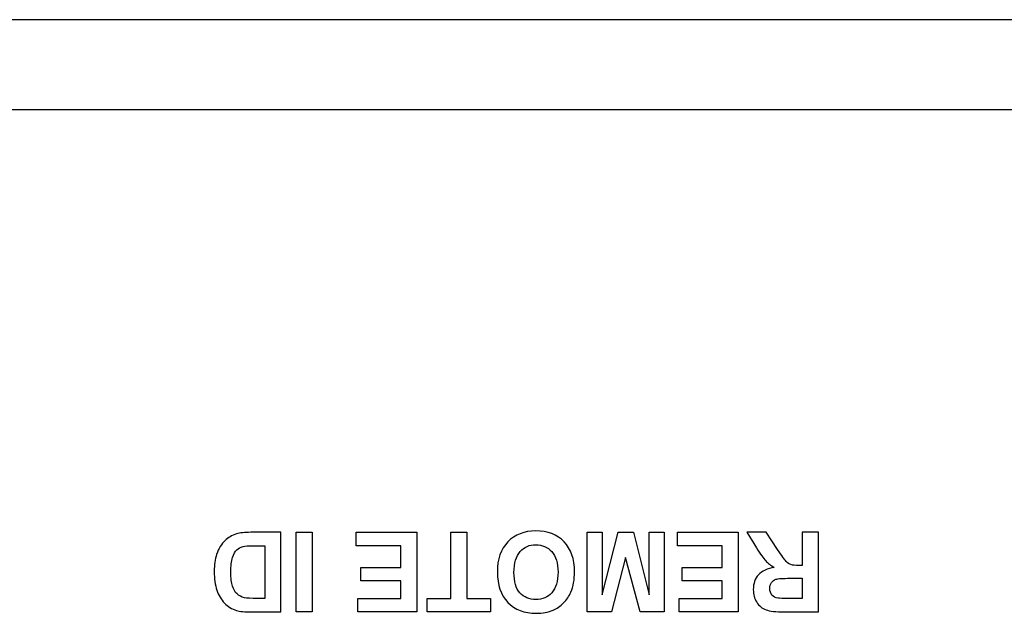
# Model space of a CAD drawing. Units: millimetres. Extents: x -1 to 594, y 0 to 420.
# Drawn here: x 199 to 208, y 78 to 83 of the extents above; entities that cross this region are included whole.
import ezdxf

# ---------------------------------------------------------------- set-up
doc = ezdxf.new("R2010")
doc.units = ezdxf.units.MM
doc.header["$LTSCALE"] = 32.67
doc.layers.get('0').update_dxf_attribs({"linetype": 'CONTINUOUS'})
doc.layers.add('Layer_3', color=7, linetype='CONTINUOUS')

msp = doc.modelspace()

# ---------------------------------------------------------------- linework, layer by layer
at = {"color": 7, "linetype": 'Continuous'}
for p, q in [((399.7989, 83.4888), (184.8489, 83.4888)), ((184.3239, 82.6369), (400.3239, 82.6369))]:
    msp.add_line(p, q, dxfattribs=at)
at = {"layer": 'Layer_3', "color": 7, "linetype": 'Continuous'}
for p, q in [((201.6412, 78.632), (201.7936, 78.632)), ((201.6412, 78.632), (201.7936, 78.632)), ((201.6412, 77.8775), (201.6412, 78.632)), ((201.6412, 77.8775), (201.6412, 78.632)), ((201.7936, 78.632), (201.7936, 77.8775)), ((201.7936, 78.632), (201.7936, 77.8775)), ((202.211, 78.632), (202.7848, 78.632)), ((202.211, 78.632), (202.7848, 78.632)), ((202.211, 78.5049), (202.211, 78.632)), ((202.211, 78.5049), (202.211, 78.632)), ((202.7848, 78.632), (202.7848, 77.8775)), ((202.7848, 78.632), (202.7848, 77.8775)), ((203.1066, 78.632), (203.2588, 78.632)), ((203.1066, 78.632), (203.2588, 78.632)), ((203.1066, 78.0052), (203.1066, 78.632)), ((203.1066, 78.0052), (203.1066, 78.632)), ((203.2588, 78.632), (203.2588, 78.0052)), ((203.2588, 78.632), (203.2588, 78.0052)), ((204.3997, 78.632), (204.5413, 78.632)), ((204.3997, 78.632), (204.5413, 78.632)), ((204.3997, 77.8775), (204.3997, 78.632)), ((204.3997, 77.8775), (204.3997, 78.632)), ((204.5413, 78.0381), (204.691, 78.632)), ((204.5413, 78.632), (204.5413, 78.0381)), ((204.5413, 78.0381), (204.691, 78.632)), ((204.5413, 78.632), (204.5413, 78.0381)), ((204.691, 78.632), (204.8377, 78.632)), ((204.691, 78.632), (204.8377, 78.632)), ((204.8377, 78.632), (204.9869, 78.0381)), ((204.8377, 78.632), (204.9869, 78.0381)), ((204.9869, 78.632), (205.1285, 78.632)), ((204.9869, 78.0381), (204.9869, 78.632)), ((204.9869, 78.632), (205.1285, 78.632)), ((204.9869, 78.0381), (204.9869, 78.632)), ((205.1285, 78.632), (205.1285, 77.8775)), ((205.1285, 78.632), (205.1285, 77.8775)), ((205.2556, 78.632), (205.8294, 78.632)), ((205.2556, 78.632), (205.8294, 78.632)), ((205.2556, 78.5049), (205.2556, 78.632)), ((205.2556, 78.5049), (205.2556, 78.632)), ((205.8294, 78.632), (205.8294, 77.8775)), ((205.8294, 78.632), (205.8294, 77.8775)), ((202.6323, 78.5049), (202.211, 78.5049)), ((202.6323, 78.5049), (202.211, 78.5049)), ((202.6323, 78.2996), (202.6323, 78.5049)), ((202.6323, 78.2996), (202.6323, 78.5049)), ((205.677, 78.5049), (205.2556, 78.5049)), ((205.677, 78.5049), (205.2556, 78.5049)), ((205.677, 78.2996), (205.677, 78.5049)), ((205.677, 78.2996), (205.677, 78.5049)), ((204.7635, 78.3922), (204.6283, 77.8775)), ((204.7635, 78.3922), (204.6283, 77.8775)), ((204.9004, 77.8775), (204.7635, 78.3922)), ((204.9004, 77.8775), (204.7635, 78.3922)), ((202.2536, 78.2996), (202.6323, 78.2996)), ((202.2536, 78.1724), (202.2536, 78.2996)), ((202.2536, 78.2996), (202.6323, 78.2996)), ((202.2536, 78.1724), (202.2536, 78.2996)), ((205.2982, 78.2996), (205.677, 78.2996)), ((205.2982, 78.1724), (205.2982, 78.2996)), ((205.2982, 78.2996), (205.677, 78.2996)), ((205.2982, 78.1724), (205.2982, 78.2996)), ((202.6323, 78.1724), (202.2536, 78.1724)), ((202.6323, 78.1724), (202.2536, 78.1724)), ((202.6323, 78.0052), (202.6323, 78.1724)), ((202.6323, 78.0052), (202.6323, 78.1724)), ((205.677, 78.1724), (205.2982, 78.1724)), ((205.677, 78.1724), (205.2982, 78.1724)), ((205.677, 78.0052), (205.677, 78.1724)), ((205.677, 78.0052), (205.677, 78.1724)), ((202.2253, 78.0052), (202.6323, 78.0052)), ((202.2253, 77.8775), (202.2253, 78.0052)), ((202.2253, 78.0052), (202.6323, 78.0052)), ((202.2253, 77.8775), (202.2253, 78.0052)), ((202.8831, 78.0052), (203.1066, 78.0052)), ((202.8831, 77.8775), (202.8831, 78.0052)), ((202.8831, 78.0052), (203.1066, 78.0052)), ((202.8831, 77.8775), (202.8831, 78.0052)), ((203.2588, 78.0052), (203.4828, 78.0052)), ((203.2588, 78.0052), (203.4828, 78.0052)), ((203.4828, 78.0052), (203.4828, 77.8775)), ((203.4828, 78.0052), (203.4828, 77.8775)), ((205.2699, 78.0052), (205.677, 78.0052)), ((205.2699, 77.8775), (205.2699, 78.0052)), ((205.2699, 78.0052), (205.677, 78.0052)), ((205.2699, 77.8775), (205.2699, 78.0052)), ((201.7936, 77.8775), (201.6412, 77.8775)), ((201.7936, 77.8775), (201.6412, 77.8775)), ((202.7848, 77.8775), (202.2253, 77.8775)), ((202.7848, 77.8775), (202.2253, 77.8775)), ((203.4828, 77.8775), (202.8831, 77.8775)), ((203.4828, 77.8775), (202.8831, 77.8775)), ((204.6283, 77.8775), (204.3997, 77.8775)), ((204.6283, 77.8775), (204.3997, 77.8775)), ((205.1285, 77.8775), (204.9004, 77.8775)), ((205.1285, 77.8775), (204.9004, 77.8775)), ((205.8294, 77.8775), (205.2699, 77.8775)), ((205.8294, 77.8775), (205.2699, 77.8775))]:
    msp.add_line(p, q, dxfattribs=at)
for points, knots in [([(201.4967, 77.8775), (201.4967, 77.8775), (201.2183, 77.8775), (201.2183, 77.8775), (201.1556, 77.8775), (201.1077, 77.8824), (201.0748, 77.892), (201.0305, 77.9049), (200.9927, 77.9282), (200.9611, 77.9614), (200.9294, 77.9947), (200.9055, 78.0355), (200.889, 78.0837), (200.8726, 78.1318), (200.8643, 78.1914), (200.8643, 78.262), (200.8643, 78.324), (200.8721, 78.3776), (200.8874, 78.4225), (200.9064, 78.4775), (200.9332, 78.5219), (200.9682, 78.5559), (200.9947, 78.5815), (201.0304, 78.6017), (201.0753, 78.616), (201.1089, 78.6267), (201.1539, 78.632), (201.2102, 78.632), (201.2102, 78.632), (201.4967, 78.632), (201.4967, 78.632), (201.4967, 78.632), (201.4967, 77.8775), (201.4967, 77.8775)], [0, 0, 0, 0, 1, 1, 1, 2, 2, 2, 3, 3, 3, 4, 4, 4, 5, 5, 5, 6, 6, 6, 7, 7, 7, 8, 8, 8, 9, 9, 9, 10, 10, 10, 11, 11, 11, 11]), ([(201.4967, 77.8775), (201.4967, 77.8775), (201.2183, 77.8775), (201.2183, 77.8775), (201.1556, 77.8775), (201.1077, 77.8824), (201.0748, 77.892), (201.0305, 77.9049), (200.9927, 77.9282), (200.9611, 77.9614), (200.9294, 77.9947), (200.9055, 78.0355), (200.889, 78.0837), (200.8726, 78.1318), (200.8643, 78.1914), (200.8643, 78.262), (200.8643, 78.324), (200.8721, 78.3776), (200.8874, 78.4225), (200.9064, 78.4775), (200.9332, 78.5219), (200.9682, 78.5559), (200.9947, 78.5815), (201.0304, 78.6017), (201.0753, 78.616), (201.1089, 78.6267), (201.1539, 78.632), (201.2102, 78.632), (201.2102, 78.632), (201.4967, 78.632), (201.4967, 78.632), (201.4967, 78.632), (201.4967, 77.8775), (201.4967, 77.8775)], [0, 0, 0, 0, 1, 1, 1, 2, 2, 2, 3, 3, 3, 4, 4, 4, 5, 5, 5, 6, 6, 6, 7, 7, 7, 8, 8, 8, 9, 9, 9, 10, 10, 10, 11, 11, 11, 11]), ([(204.2793, 78.2594), (204.2793, 78.1826), (204.2677, 78.118), (204.2448, 78.066), (204.2276, 78.0274), (204.2042, 77.9929), (204.1745, 77.9624), (204.1449, 77.932), (204.1124, 77.9092), (204.077, 77.8946), (204.03, 77.8746), (203.9758, 77.8646), (203.9144, 77.8646), (203.8032, 77.8646), (203.7143, 77.8991), (203.6476, 77.9681), (203.5808, 78.037), (203.5475, 78.133), (203.5475, 78.2558), (203.5475, 78.3776), (203.5806, 78.4728), (203.6468, 78.5417), (203.7131, 78.6105), (203.8016, 78.6449), (203.9124, 78.6449), (204.0245, 78.6449), (204.1137, 78.6106), (204.1799, 78.5423), (204.2462, 78.4737), (204.2793, 78.3795), (204.2793, 78.2594)], [0, 0, 0, 0, 1, 1, 1, 2, 2, 2, 3, 3, 3, 4, 4, 4, 5, 5, 5, 6, 6, 6, 7, 7, 7, 8, 8, 8, 9, 9, 9, 10, 10, 10, 10]), ([(204.2793, 78.2594), (204.2793, 78.1826), (204.2677, 78.118), (204.2448, 78.066), (204.2276, 78.0274), (204.2042, 77.9929), (204.1745, 77.9624), (204.1449, 77.932), (204.1124, 77.9092), (204.077, 77.8946), (204.03, 77.8746), (203.9758, 77.8646), (203.9144, 77.8646), (203.8032, 77.8646), (203.7143, 77.8991), (203.6476, 77.9681), (203.5808, 78.037), (203.5475, 78.133), (203.5475, 78.2558), (203.5475, 78.3776), (203.5806, 78.4728), (203.6468, 78.5417), (203.7131, 78.6105), (203.8016, 78.6449), (203.9124, 78.6449), (204.0245, 78.6449), (204.1137, 78.6106), (204.1799, 78.5423), (204.2462, 78.4737), (204.2793, 78.3795), (204.2793, 78.2594)], [0, 0, 0, 0, 1, 1, 1, 2, 2, 2, 3, 3, 3, 4, 4, 4, 5, 5, 5, 6, 6, 6, 7, 7, 7, 8, 8, 8, 9, 9, 9, 10, 10, 10, 10]), ([(206.5901, 78.632), (206.5901, 78.632), (206.5901, 77.8775), (206.5901, 77.8775), (206.5901, 77.8775), (206.2693, 77.8775), (206.2693, 77.8775), (206.1887, 77.8775), (206.1302, 77.8842), (206.0936, 77.8979), (206.0571, 77.9115), (206.0278, 77.9356), (206.006, 77.9702), (205.9839, 78.0048), (205.9731, 78.0444), (205.9731, 78.0891), (205.9731, 78.1457), (205.9896, 78.1924), (206.0228, 78.2293), (206.0563, 78.2661), (206.1059, 78.2894), (206.1722, 78.299), (206.1393, 78.3183), (206.1121, 78.3393), (206.0905, 78.3623), (206.0692, 78.3853), (206.0402, 78.4262), (206.0039, 78.4849), (206.0039, 78.4849), (205.9117, 78.632), (205.9117, 78.632), (205.9117, 78.632), (206.094, 78.632), (206.094, 78.632), (206.094, 78.632), (206.2041, 78.4678), (206.2041, 78.4678), (206.2432, 78.4091), (206.2699, 78.3722), (206.2843, 78.3569), (206.2988, 78.3416), (206.3139, 78.3312), (206.3301, 78.3256), (206.3463, 78.3199), (206.3718, 78.3171), (206.4068, 78.3171), (206.4068, 78.3171), (206.4376, 78.3171), (206.4376, 78.3171), (206.4376, 78.3171), (206.4376, 78.632), (206.4376, 78.632), (206.4376, 78.632), (206.5901, 78.632), (206.5901, 78.632)], [0, 0, 0, 0, 1, 1, 1, 2, 2, 2, 3, 3, 3, 4, 4, 4, 5, 5, 5, 6, 6, 6, 7, 7, 7, 8, 8, 8, 9, 9, 9, 10, 10, 10, 11, 11, 11, 12, 12, 12, 13, 13, 13, 14, 14, 14, 15, 15, 15, 16, 16, 16, 17, 17, 17, 18, 18, 18, 18]), ([(206.5901, 78.632), (206.5901, 78.632), (206.5901, 77.8775), (206.5901, 77.8775), (206.5901, 77.8775), (206.2693, 77.8775), (206.2693, 77.8775), (206.1887, 77.8775), (206.1302, 77.8842), (206.0936, 77.8979), (206.0571, 77.9115), (206.0278, 77.9356), (206.006, 77.9702), (205.9839, 78.0048), (205.9731, 78.0444), (205.9731, 78.0891), (205.9731, 78.1457), (205.9896, 78.1924), (206.0228, 78.2293), (206.0563, 78.2661), (206.1059, 78.2894), (206.1722, 78.299), (206.1393, 78.3183), (206.1121, 78.3393), (206.0905, 78.3623), (206.0692, 78.3853), (206.0402, 78.4262), (206.0039, 78.4849), (206.0039, 78.4849), (205.9117, 78.632), (205.9117, 78.632), (205.9117, 78.632), (206.094, 78.632), (206.094, 78.632), (206.094, 78.632), (206.2041, 78.4678), (206.2041, 78.4678), (206.2432, 78.4091), (206.2699, 78.3722), (206.2843, 78.3569), (206.2988, 78.3416), (206.3139, 78.3312), (206.3301, 78.3256), (206.3463, 78.3199), (206.3718, 78.3171), (206.4068, 78.3171), (206.4068, 78.3171), (206.4376, 78.3171), (206.4376, 78.3171), (206.4376, 78.3171), (206.4376, 78.632), (206.4376, 78.632), (206.4376, 78.632), (206.5901, 78.632), (206.5901, 78.632)], [0, 0, 0, 0, 1, 1, 1, 2, 2, 2, 3, 3, 3, 4, 4, 4, 5, 5, 5, 6, 6, 6, 7, 7, 7, 8, 8, 8, 9, 9, 9, 10, 10, 10, 11, 11, 11, 12, 12, 12, 13, 13, 13, 14, 14, 14, 15, 15, 15, 16, 16, 16, 17, 17, 17, 18, 18, 18, 18]), ([(201.3444, 78.0052), (201.3444, 78.0052), (201.3444, 78.5049), (201.3444, 78.5049), (201.3444, 78.5049), (201.2307, 78.5049), (201.2307, 78.5049), (201.1882, 78.5049), (201.1575, 78.5025), (201.1386, 78.4976), (201.1139, 78.4914), (201.0934, 78.4811), (201.0771, 78.4663), (201.0609, 78.4515), (201.0476, 78.4272), (201.0373, 78.3934), (201.0269, 78.3597), (201.0218, 78.3137), (201.0218, 78.2553), (201.0218, 78.1969), (201.0269, 78.1521), (201.0373, 78.1209), (201.0476, 78.0897), (201.0619, 78.0655), (201.0805, 78.0479), (201.0989, 78.0303), (201.1225, 78.0186), (201.151, 78.0124), (201.1723, 78.0076), (201.214, 78.0052), (201.276, 78.0052), (201.276, 78.0052), (201.3444, 78.0052), (201.3444, 78.0052)], [0, 0, 0, 0, 1, 1, 1, 2, 2, 2, 3, 3, 3, 4, 4, 4, 5, 5, 5, 6, 6, 6, 7, 7, 7, 8, 8, 8, 9, 9, 9, 10, 10, 10, 11, 11, 11, 11]), ([(201.3444, 78.0052), (201.3444, 78.0052), (201.3444, 78.5049), (201.3444, 78.5049), (201.3444, 78.5049), (201.2307, 78.5049), (201.2307, 78.5049), (201.1882, 78.5049), (201.1575, 78.5025), (201.1386, 78.4976), (201.1139, 78.4914), (201.0934, 78.4811), (201.0771, 78.4663), (201.0609, 78.4515), (201.0476, 78.4272), (201.0373, 78.3934), (201.0269, 78.3597), (201.0218, 78.3137), (201.0218, 78.2553), (201.0218, 78.1969), (201.0269, 78.1521), (201.0373, 78.1209), (201.0476, 78.0897), (201.0619, 78.0655), (201.0805, 78.0479), (201.0989, 78.0303), (201.1225, 78.0186), (201.151, 78.0124), (201.1723, 78.0076), (201.214, 78.0052), (201.276, 78.0052), (201.276, 78.0052), (201.3444, 78.0052), (201.3444, 78.0052)], [0, 0, 0, 0, 1, 1, 1, 2, 2, 2, 3, 3, 3, 4, 4, 4, 5, 5, 5, 6, 6, 6, 7, 7, 7, 8, 8, 8, 9, 9, 9, 10, 10, 10, 11, 11, 11, 11]), ([(204.1224, 78.2542), (204.1224, 78.3397), (204.1025, 78.4045), (204.0631, 78.4486), (204.0236, 78.4927), (203.9735, 78.5147), (203.9129, 78.5147), (203.8521, 78.5147), (203.8023, 78.4928), (203.7634, 78.4491), (203.7244, 78.4053), (203.705, 78.3397), (203.705, 78.2522), (203.705, 78.1657), (203.7239, 78.1013), (203.7618, 78.0587), (203.7997, 78.0162), (203.85, 77.9948), (203.9129, 77.9948), (203.9756, 77.9948), (204.0262, 78.0164), (204.0646, 78.0594), (204.1031, 78.1025), (204.1224, 78.1674), (204.1224, 78.2542)], [0, 0, 0, 0, 1, 1, 1, 2, 2, 2, 3, 3, 3, 4, 4, 4, 5, 5, 5, 6, 6, 6, 7, 7, 7, 8, 8, 8, 8]), ([(204.1224, 78.2542), (204.1224, 78.3397), (204.1025, 78.4045), (204.0631, 78.4486), (204.0236, 78.4927), (203.9735, 78.5147), (203.9129, 78.5147), (203.8521, 78.5147), (203.8023, 78.4928), (203.7634, 78.4491), (203.7244, 78.4053), (203.705, 78.3397), (203.705, 78.2522), (203.705, 78.1657), (203.7239, 78.1013), (203.7618, 78.0587), (203.7997, 78.0162), (203.85, 77.9948), (203.9129, 77.9948), (203.9756, 77.9948), (204.0262, 78.0164), (204.0646, 78.0594), (204.1031, 78.1025), (204.1224, 78.1674), (204.1224, 78.2542)], [0, 0, 0, 0, 1, 1, 1, 2, 2, 2, 3, 3, 3, 4, 4, 4, 5, 5, 5, 6, 6, 6, 7, 7, 7, 8, 8, 8, 8]), ([(206.4376, 78.1965), (206.4376, 78.1965), (206.325, 78.1965), (206.325, 78.1965), (206.2519, 78.1965), (206.2063, 78.1934), (206.188, 78.1874), (206.1699, 78.1812), (206.1556, 78.1705), (206.1453, 78.1554), (206.1351, 78.1404), (206.13, 78.1214), (206.13, 78.0989), (206.13, 78.0734), (206.1367, 78.0529), (206.1503, 78.0374), (206.1639, 78.0217), (206.183, 78.0119), (206.2077, 78.0078), (206.2201, 78.006), (206.2571, 78.0052), (206.3188, 78.0052), (206.3188, 78.0052), (206.4376, 78.0052), (206.4376, 78.0052), (206.4376, 78.0052), (206.4376, 78.1965), (206.4376, 78.1965)], [0, 0, 0, 0, 1, 1, 1, 2, 2, 2, 3, 3, 3, 4, 4, 4, 5, 5, 5, 6, 6, 6, 7, 7, 7, 8, 8, 8, 9, 9, 9, 9]), ([(206.4376, 78.1965), (206.4376, 78.1965), (206.325, 78.1965), (206.325, 78.1965), (206.2519, 78.1965), (206.2063, 78.1934), (206.188, 78.1874), (206.1699, 78.1812), (206.1556, 78.1705), (206.1453, 78.1554), (206.1351, 78.1404), (206.13, 78.1214), (206.13, 78.0989), (206.13, 78.0734), (206.1367, 78.0529), (206.1503, 78.0374), (206.1639, 78.0217), (206.183, 78.0119), (206.2077, 78.0078), (206.2201, 78.006), (206.2571, 78.0052), (206.3188, 78.0052), (206.3188, 78.0052), (206.4376, 78.0052), (206.4376, 78.0052), (206.4376, 78.0052), (206.4376, 78.1965), (206.4376, 78.1965)], [0, 0, 0, 0, 1, 1, 1, 2, 2, 2, 3, 3, 3, 4, 4, 4, 5, 5, 5, 6, 6, 6, 7, 7, 7, 8, 8, 8, 9, 9, 9, 9])]:
    msp.add_open_spline(points, degree=3, knots=knots, dxfattribs=at)

doc.saveas('drawing.dxf')
